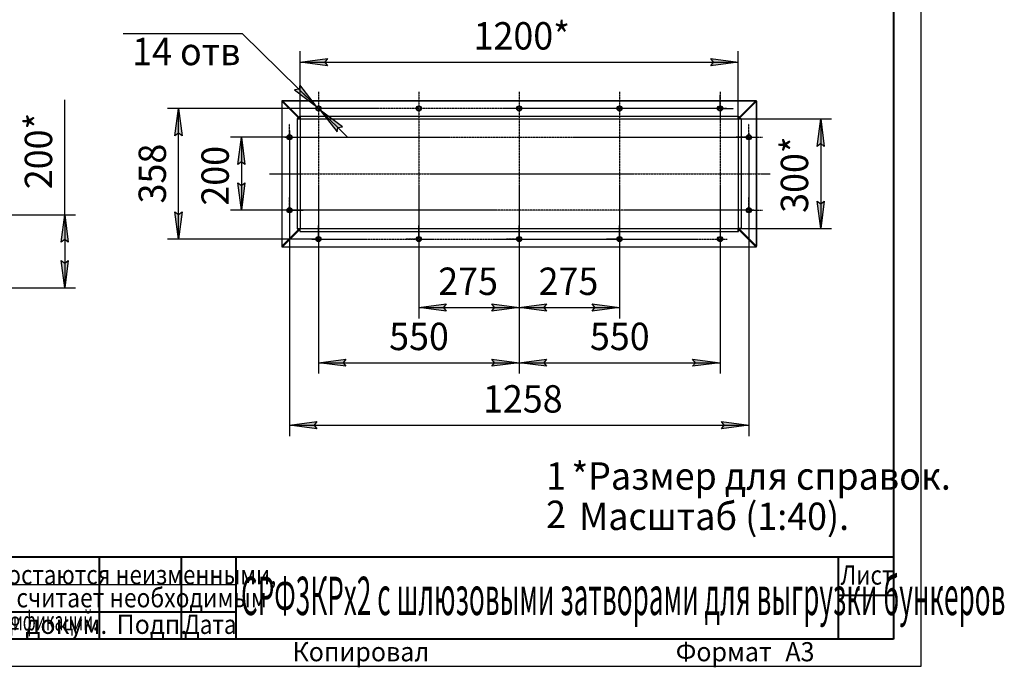
# Model space of a CAD drawing. Units: millimetres. Extents: x 0 to 17410, y -6 to 11880.
# Drawn here: x 10218 to 17410, y -6 to 4724 of the extents above; entities that cross this region are included whole.
import ezdxf

# ---------------------------------------------------------------- set-up
doc = ezdxf.new("R2010")
doc.units = ezdxf.units.MM
for name, pattern in [('K5LT_AXLED', [19.5, 15, -1.5, 1.5, -1.5]), ('K5LT_BASIC', [0]), ('K5LT_THIN', [0]), ('K5LT_THIN_INCLUDED_TO_HATCHING', [0])]:
    doc.linetypes.add(name, pattern=pattern)
for name, color, linetype, true_color in [('C', 4, 'Continuous', 0x00ffff), ('DIM', 6, 'Continuous', 0xff00ff), ('FOR', 7, 'Continuous', 0xffffff), ('OSI', 2, 'Continuous', 0xffff00), ('R', 1, 'Continuous', 0xff0000)]:
    doc.layers.add(name, color=color, linetype=linetype, true_color=true_color)
doc.styles.add('KTEXTSTYLE', font='GOST_AU.ttf', dxfattribs={"width": 0.96, "height": 5})

msp = doc.modelspace()

# ---------------------------------------------------------------- hatches: boundary and pattern name
at = {"layer": 'DIM'}
for points in [[(12467, 4387.9), (12447, 4414.2), (12467, 4440.5), (12267, 4414.2)], [(15467, 4414.2), (15267, 4440.5), (15287, 4414.2), (15267, 4387.9)], [(12387.1, 4089.1), (12263, 4248.1), (12258.8, 4215.4), (12226.1, 4210.6)], [(11404.3, 3876), (11378, 4076), (11351.6, 3876), (11378, 3896)], [(12574.7, 3941.4), (12413.7, 4062.9), (12537.8, 3903.9), (12542, 3936.7)], [(16095.6, 3798.7), (16069.3, 3998.7), (16043, 3798.7), (16069.3, 3818.7)], [(11863.5, 3665.3), (11837.2, 3865.3), (11810.8, 3665.3), (11837.2, 3685.3)], [(11837.2, 3332), (11863.5, 3532), (11837.2, 3512), (11810.8, 3532)], [(16069.3, 3198.7), (16095.6, 3398.7), (16069.3, 3378.7), (16043, 3398.7)], [(11378, 3121.3), (11404.3, 3321.3), (11378, 3301.3), (11351.6, 3321.3)], [(10573, 3099.5), (10546.6, 3299.5), (10520.3, 3099.5), (10546.6, 3119.5)], [(10546.6, 2766.2), (10573, 2966.2), (10546.6, 2946.2), (10520.3, 2966.2)], [(13333.6, 2595.3), (13313.6, 2621.7), (13333.6, 2648), (13133.6, 2621.7)], [(13667, 2595.3), (13867, 2621.7), (13667, 2648), (13687, 2621.7)], [(14067, 2595.3), (14047, 2621.7), (14067, 2648), (13867, 2621.7)], [(14400.3, 2595.3), (14600.3, 2621.7), (14400.3, 2648), (14420.3, 2621.7)], [(12600.3, 2192.6), (12580.3, 2218.9), (12600.3, 2245.2), (12400.3, 2218.9)], [(13867, 2218.9), (13667, 2245.2), (13687, 2218.9), (13667, 2192.6)], [(14067, 2192.6), (14047, 2218.9), (14067, 2245.2), (13867, 2218.9)], [(15333.6, 2218.9), (15133.6, 2245.2), (15153.6, 2218.9), (15133.6, 2192.6)], [(12369.6, 1762.8), (12389.6, 1789.1), (12189.6, 1762.8), (12389.6, 1736.5)], [(15544.3, 1762.8), (15344.3, 1789.1), (15364.3, 1762.8), (15344.3, 1736.5)]]:
    msp.add_hatch(color=7, dxfattribs=at).paths.add_polyline_path(points)

# ---------------------------------------------------------------- linework, layer by layer
at = {"layer": 'C', "color": 7, "linetype": 'K5LT_THIN_INCLUDED_TO_HATCHING', "lineweight": 30}
for p, q in [((15600.3, 4132), (12133.6, 4132)), ((12133.6, 4132), (12133.6, 3065.3)), ((15600.3, 3065.3), (15600.3, 4132)), ((12133.6, 3065.3), (15600.3, 3065.3))]:
    msp.add_line(p, q, dxfattribs=at)
at = {"layer": 'DIM', "color": 7, "linetype": 'K5LT_THIN', "lineweight": 30}
for p, q in [((11846.5, 4621.1), (10973.4, 4621.1)), ((12387.1, 4089.1), (11846.5, 4621.1)), ((12267, 3998.7), (12267, 4494.2)), ((15467, 3998.7), (15467, 4494.2)), ((12267, 4414.2), (12467, 4440.5)), ((12467, 4387.9), (12267, 4414.2)), ((12267, 4414.2), (15467, 4414.2)), ((12467, 4440.5), (12447, 4414.2)), ((12447, 4414.2), (12467, 4387.9)), ((15287, 4414.2), (15267, 4440.5)), ((15267, 4440.5), (15467, 4414.2)), ((15467, 4414.2), (15267, 4387.9)), ((15267, 4387.9), (15287, 4414.2)), ((12387.1, 4089.1), (12187.5, 4285.5)), ((12263, 4248.1), (12258.8, 4215.4)), ((12387.1, 4089.1), (12263, 4248.1)), ((12258.8, 4215.4), (12226.1, 4210.6)), ((12226.1, 4210.6), (12387.1, 4089.1)), ((10546.6, 3299.5), (10546.6, 4139.1)), ((12400.3, 4076), (11298, 4076)), ((11351.6, 3876), (11378, 4076)), ((11378, 4076), (11404.3, 3876)), ((11378, 3121.3), (11378, 4076)), ((12413.7, 4062.9), (12387.1, 4089.1)), ((12413.7, 4062.9), (12537.8, 3903.9)), ((12574.7, 3941.4), (12413.7, 4062.9)), ((12413.7, 4062.9), (12613.3, 3866.5)), ((15467, 3998.7), (16149.3, 3998.7)), ((16043, 3798.7), (16069.3, 3998.7)), ((16069.3, 3998.7), (16095.6, 3798.7)), ((16069.3, 3998.7), (16069.3, 3198.7)), ((11378, 3896), (11351.6, 3876)), ((11404.3, 3876), (11378, 3896)), ((12537.8, 3903.9), (12542, 3936.7)), ((12542, 3936.7), (12574.7, 3941.4)), ((12189.6, 3865.3), (11757.2, 3865.3)), ((11810.8, 3665.3), (11837.2, 3865.3)), ((11837.2, 3865.3), (11863.5, 3665.3)), ((11837.2, 3865.3), (11837.2, 3332)), ((16069.3, 3818.7), (16043, 3798.7)), ((16095.6, 3798.7), (16069.3, 3818.7)), ((11837.2, 3685.3), (11810.8, 3665.3)), ((11863.5, 3665.3), (11837.2, 3685.3)), ((11837.2, 3332), (11810.8, 3532)), ((11810.8, 3532), (11837.2, 3512)), ((11837.2, 3512), (11863.5, 3532)), ((11863.5, 3532), (11837.2, 3332)), ((16069.3, 3198.7), (16043, 3398.7)), ((16043, 3398.7), (16069.3, 3378.7)), ((16069.3, 3378.7), (16095.6, 3398.7)), ((16095.6, 3398.7), (16069.3, 3198.7)), ((11378, 3121.3), (11351.6, 3321.3)), ((11351.6, 3321.3), (11378, 3301.3)), ((11378, 3301.3), (11404.3, 3321.3)), ((11404.3, 3321.3), (11378, 3121.3)), ((12189.6, 3332), (11757.2, 3332)), ((12189.6, 3332), (12189.6, 1682.8)), ((15544.3, 3332), (15544.3, 1682.8)), ((9855.2, 3299.5), (10626.6, 3299.5)), ((10520.3, 3099.5), (10546.6, 3299.5)), ((10546.6, 3299.5), (10573, 3099.5)), ((10546.6, 3299.5), (10546.6, 2766.2)), ((15467, 3198.7), (16149.3, 3198.7)), ((10546.6, 3119.5), (10520.3, 3099.5)), ((10573, 3099.5), (10546.6, 3119.5)), ((12400.3, 3121.3), (11298, 3121.3)), ((12400.3, 3121.3), (12400.3, 2138.9)), ((13133.6, 3121.3), (13133.6, 2541.7)), ((13867, 3121.3), (13867, 2541.7)), ((13867, 3121.3), (13867, 2541.7)), ((13867, 3121.3), (13867, 2138.9)), ((13867, 3121.3), (13867, 2138.9)), ((14600.3, 3121.3), (14600.3, 2541.7)), ((15333.6, 3121.3), (15333.6, 2138.9)), ((10546.6, 2766.2), (10520.3, 2966.2)), ((10520.3, 2966.2), (10546.6, 2946.2)), ((10546.6, 2946.2), (10573, 2966.2)), ((10573, 2966.2), (10546.6, 2766.2)), ((9855.2, 2766.2), (10626.6, 2766.2)), ((13133.6, 2621.7), (13333.6, 2648)), ((13333.6, 2595.3), (13133.6, 2621.7)), ((13133.6, 2621.7), (13867, 2621.7)), ((13333.6, 2648), (13313.6, 2621.7)), ((13313.6, 2621.7), (13333.6, 2595.3)), ((13687, 2621.7), (13667, 2648)), ((13667, 2648), (13867, 2621.7)), ((13867, 2621.7), (13667, 2595.3)), ((13667, 2595.3), (13687, 2621.7)), ((13867, 2621.7), (14067, 2648)), ((14067, 2595.3), (13867, 2621.7)), ((13867, 2621.7), (14600.3, 2621.7)), ((14067, 2648), (14047, 2621.7)), ((14047, 2621.7), (14067, 2595.3)), ((14420.3, 2621.7), (14400.3, 2648)), ((14400.3, 2648), (14600.3, 2621.7)), ((14600.3, 2621.7), (14400.3, 2595.3)), ((14400.3, 2595.3), (14420.3, 2621.7)), ((12400.3, 2218.9), (12600.3, 2245.2)), ((12600.3, 2245.2), (12580.3, 2218.9)), ((13687, 2218.9), (13667, 2245.2)), ((13667, 2245.2), (13867, 2218.9)), ((13867, 2218.9), (14067, 2245.2)), ((14067, 2245.2), (14047, 2218.9)), ((15153.6, 2218.9), (15133.6, 2245.2)), ((15133.6, 2245.2), (15333.6, 2218.9)), ((12600.3, 2192.6), (12400.3, 2218.9)), ((12400.3, 2218.9), (13867, 2218.9)), ((12580.3, 2218.9), (12600.3, 2192.6)), ((13867, 2218.9), (13667, 2192.6)), ((13667, 2192.6), (13687, 2218.9)), ((14067, 2192.6), (13867, 2218.9)), ((13867, 2218.9), (15333.6, 2218.9)), ((14047, 2218.9), (14067, 2192.6)), ((15333.6, 2218.9), (15133.6, 2192.6)), ((15133.6, 2192.6), (15153.6, 2218.9)), ((12189.6, 1762.8), (12389.6, 1789.1)), ((12389.6, 1736.5), (12189.6, 1762.8)), ((12189.6, 1762.8), (15544.3, 1762.8)), ((12389.6, 1789.1), (12369.6, 1762.8)), ((12369.6, 1762.8), (12389.6, 1736.5)), ((15364.3, 1762.8), (15344.3, 1789.1)), ((15344.3, 1789.1), (15544.3, 1762.8)), ((15544.3, 1762.8), (15344.3, 1736.5)), ((15344.3, 1736.5), (15364.3, 1762.8))]:
    msp.add_line(p, q, dxfattribs=at)
at = {"layer": 'FOR', "color": 7, "linetype": 'K5LT_THIN', "lineweight": 30}
for p, q in [((16800, 11880), (16800, 0)), ((9200, 600), (11800, 600)), ((16800, 0), (0, 0))]:
    msp.add_line(p, q, dxfattribs=at)
at = {"layer": 'FOR', "color": 5, "linetype": 'K5LT_BASIC', "lineweight": 40, "true_color": 0x0000ff}
for p, q in [((16600, 11680), (16600, 200)), ((9200, 800), (16600, 800)), ((10800, 200), (10800, 800)), ((11400, 200), (11400, 800)), ((11800, 200), (11800, 800)), ((16200, 200), (16200, 800)), ((16200, 520), (16600, 520)), ((9880, 400), (10800, 400)), ((10800, 400), (11400, 400)), ((11400, 400), (11800, 400)), ((16600, 200), (800, 200))]:
    msp.add_line(p, q, dxfattribs=at)
at = {"layer": 'OSI', "color": 30, "linetype": 'K5LT_AXLED', "lineweight": 30, "true_color": 0xff8000}
for p, q in [((12400.3, 4197.5), (12400.3, 3002.9)), ((13133.6, 4197.5), (13133.6, 3002.9)), ((13867, 4197.5), (13867, 3002.9)), ((14600.3, 4197.5), (14600.3, 3002.9)), ((15333.6, 4197.5), (15333.6, 3002.9)), ((15333.6, 4076), (15333.6, 4174.7)), ((15380.9, 4076), (12338.2, 4076)), ((15333.6, 4076), (15235, 4076)), ((15333.6, 4076), (15333.6, 3977.3)), ((15333.6, 4076), (15432.3, 4076)), ((12189.6, 3865.3), (12189.6, 3964)), ((15544.3, 3865.3), (15544.3, 3964)), ((12189.6, 3913.8), (12189.6, 3270.1)), ((15544.3, 3897), (15544.3, 3299.6)), ((12189.6, 3865.3), (12091, 3865.3)), ((12155.2, 3865.3), (15581.8, 3865.3)), ((12189.6, 3865.3), (12189.6, 3766.7)), ((12189.6, 3865.3), (12288.3, 3865.3)), ((15544.3, 3865.3), (15445.6, 3865.3)), ((15544.3, 3865.3), (15544.3, 3766.7)), ((15544.3, 3865.3), (15643, 3865.3)), ((12041.7, 3598.7), (15700.4, 3598.7)), ((12189.6, 3332), (12189.6, 3430.7)), ((15544.3, 3332), (15544.3, 3430.7)), ((12189.6, 3332), (12091, 3332)), ((15579.9, 3332), (12155.2, 3332)), ((12189.6, 3332), (12189.6, 3233.3)), ((12189.6, 3332), (12288.3, 3332)), ((15544.3, 3332), (15445.6, 3332)), ((15544.3, 3332), (15544.3, 3233.3)), ((15544.3, 3332), (15643, 3332)), ((12400.3, 3121.3), (12400.3, 3220)), ((13133.6, 3121.3), (13133.6, 3220)), ((13867, 3121.3), (13867, 3220)), ((14600.3, 3121.3), (14600.3, 3220)), ((12400.3, 3121.3), (12301.6, 3121.3)), ((12350.8, 3121.3), (15385.5, 3121.3)), ((12400.3, 3121.3), (12499, 3121.3)), ((12400.3, 3121.3), (12400.3, 3022.7)), ((13133.6, 3121.3), (13035, 3121.3)), ((13133.6, 3121.3), (13133.6, 3022.7)), ((13133.6, 3121.3), (13232.3, 3121.3)), ((13867, 3121.3), (13768.3, 3121.3)), ((13867, 3121.3), (13867, 3022.7)), ((13867, 3121.3), (13965.6, 3121.3)), ((14600.3, 3121.3), (14501.6, 3121.3)), ((14600.3, 3121.3), (14600.3, 3022.7)), ((14600.3, 3121.3), (14699, 3121.3))]:
    msp.add_line(p, q, dxfattribs=at)
at = {"layer": 'R', "color": 7, "linetype": 'K5LT_THIN', "lineweight": 30}
for p, q in [((12133.6, 4132), (12133.6, 4128)), ((12137.6, 4132), (12133.6, 4132)), ((12133.6, 4128), (12133.6, 3069.3)), ((12133.6, 4128), (12260.3, 4001.3)), ((12137.6, 4132), (15596.3, 4132)), ((12137.6, 4132), (12264.3, 4005.3)), ((15469.6, 4005.3), (15596.3, 4132)), ((15600.3, 4128), (15473.6, 4001.3)), ((15600.3, 4132), (15596.3, 4132)), ((15600.3, 4128), (15600.3, 4132)), ((15600.3, 4128), (15600.3, 3069.3)), ((12245.6, 4001.3), (12245.6, 3998.7)), ((12260.3, 4001.3), (12245.6, 4001.3)), ((12245.6, 3998.7), (12245.6, 3198.7)), ((12245.6, 3998.7), (12267, 3998.7)), ((12264.3, 4020), (12267, 4020)), ((12264.3, 4005.3), (12264.3, 4020)), ((12267, 4020), (15467, 4020)), ((12267, 4020), (12267, 3998.7)), ((12267, 3998.7), (12267, 3198.7)), ((12267, 3998.7), (15467, 3998.7)), ((12267, 3998.7), (12267, 3198.7)), ((15467, 4020), (15467, 3998.7)), ((15467, 4020), (15469.6, 4020)), ((15467, 3998.7), (15467, 3198.7)), ((15488.3, 3998.7), (15467, 3998.7)), ((15469.6, 4020), (15469.6, 4005.3)), ((15473.6, 4001.3), (15488.3, 4001.3)), ((15488.3, 4001.3), (15488.3, 3998.7)), ((15488.3, 3998.7), (15488.3, 3198.7)), ((12260.3, 3196), (12133.6, 3069.3)), ((12137.6, 3065.3), (12264.3, 3192)), ((12245.6, 3198.7), (12267, 3198.7)), ((12245.6, 3198.7), (12245.6, 3196)), ((12245.6, 3196), (12260.3, 3196)), ((12264.3, 3192), (12264.3, 3177.3)), ((12264.3, 3177.3), (12267, 3177.3)), ((12267, 3198.7), (15467, 3198.7)), ((12267, 3177.3), (12267, 3198.7)), ((12267, 3198.7), (15467, 3198.7)), ((12267, 3177.3), (15467, 3177.3)), ((15488.3, 3198.7), (15467, 3198.7)), ((15467, 3177.3), (15467, 3198.7)), ((15467, 3177.3), (15469.6, 3177.3)), ((15469.6, 3177.3), (15469.6, 3192)), ((15469.6, 3192), (15596.3, 3065.3)), ((15488.3, 3196), (15473.6, 3196)), ((15473.6, 3196), (15600.3, 3069.3)), ((15488.3, 3198.7), (15488.3, 3196)), ((12133.6, 3069.3), (12133.6, 3065.3)), ((12133.6, 3065.3), (12137.6, 3065.3)), ((12137.6, 3065.3), (15596.3, 3065.3)), ((15596.3, 3065.3), (15600.3, 3065.3)), ((15600.3, 3065.3), (15600.3, 3069.3))]:
    msp.add_line(p, q, dxfattribs=at)
for centre, radius in [((12400.3, 4076), 18.7), ((12400.3, 4076), 17.3), ((12400.3, 4076), 16), ((12400.3, 4076), 13.3), ((13133.6, 4076), 18.7), ((13133.6, 4076), 17.3), ((13133.6, 4076), 16), ((13133.6, 4076), 13.3), ((13867, 4076), 18.7), ((13867, 4076), 17.3), ((13867, 4076), 16), ((13867, 4076), 13.3), ((14600.3, 4076), 18.7), ((14600.3, 4076), 17.3), ((14600.3, 4076), 16), ((14600.3, 4076), 13.3), ((15333.6, 4076), 18.7), ((15333.6, 4076), 17.3), ((15333.6, 4076), 16), ((15333.6, 4076), 13.3), ((12189.6, 3865.3), 18.7), ((12189.6, 3865.3), 17.3), ((12189.6, 3865.3), 16), ((12189.6, 3865.3), 13.3), ((15544.3, 3865.3), 18.7), ((15544.3, 3865.3), 17.3), ((15544.3, 3865.3), 16), ((15544.3, 3865.3), 13.3), ((12189.6, 3332), 18.7), ((12189.6, 3332), 17.3), ((12189.6, 3332), 16), ((12189.6, 3332), 13.3), ((15544.3, 3332), 18.7), ((15544.3, 3332), 17.3), ((15544.3, 3332), 16), ((15544.3, 3332), 13.3), ((12400.3, 3121.3), 18.7), ((12400.3, 3121.3), 17.3), ((12400.3, 3121.3), 16), ((12400.3, 3121.3), 13.3), ((13133.6, 3121.3), 18.7), ((13133.6, 3121.3), 17.3), ((13133.6, 3121.3), 16), ((13133.6, 3121.3), 13.3), ((13867, 3121.3), 18.7), ((13867, 3121.3), 17.3), ((13867, 3121.3), 16), ((13867, 3121.3), 13.3), ((14600.3, 3121.3), 18.7), ((14600.3, 3121.3), 17.3), ((14600.3, 3121.3), 16), ((14600.3, 3121.3), 13.3), ((15333.6, 3121.3), 18.7), ((15333.6, 3121.3), 17.3), ((15333.6, 3121.3), 16), ((15333.6, 3121.3), 13.3)]:
    msp.add_circle(centre, radius, dxfattribs=at)

# ---------------------------------------------------------------- texts
at = {"layer": 'C', "color": 7, "style": 'KTEXTSTYLE', "oblique": 15}
for s, width, p in [('Данный чертеж не связывает обязательством Производителя. Поскольку основные характеристики оборудования остаются неизменными,', 0.853, (816.9, 600.6)), ('Производитель сохраняет за собой право вносить любые модификации в узлы, детали и приспособления, как он считает необходимым', 0.873, (813.5, 431.8)), ('без предварительного уведомления и без обязательства обновления чертежей во время внесения модификаций.', 0.604, (4287.1, 263))]:
    msp.add_text(s, height=140, dxfattribs=dict(at, width=width)).set_placement(p)
at = {"layer": 'DIM', "color": 7, "style": 'KTEXTSTYLE', "oblique": 15, "width": 0.96}
for s, p in [('1200*', (13533.6, 4505.9)), ('14 отв', (11039.5, 4391.6)), ('275', (13275.4, 2713.4)), ('275', (14008.7, 2713.4)), ('550', (12916.8, 2310.6)), ('550', (14383.5, 2310.6)), ('1258', (13602.4, 1854.5))]:
    msp.add_text(s, height=200, dxfattribs=at).set_placement(p)
for s, p in [('200*', (10454.9, 3485.7)), ('300*', (15977.6, 3313.1)), ('358', (11286.3, 3381.8)), ('200', (11745.5, 3365.8))]:
    msp.add_text(s, height=200, rotation=90, dxfattribs=at).set_placement(p)
at = {"layer": 'FOR', "color": 7, "style": 'KTEXTSTYLE', "oblique": 15}
for s, height, width, p in [('1', 200, 0.96, (14063, 1291.1)), ('*Размер для справок.', 200, 0.96, (14248.2, 1291.1)), ('2', 200, 0.96, (14063, 1011.1)), ('Масштаб (1:40).', 200, 0.96, (14304.8, 996.8)), ('Лист', 140, 0.857, (16214.2, 597.8)), ('СРФ3КРх2 с шлюзовыми затворами для выгрузки бункеров', 280, 0.501, (11834.1, 375.6)), ('№ докум.', 140, 0.96, (10035.9, 237.8)), ('Подп.', 140, 0.96, (10925.6, 237.8)), ('Дата', 140, 0.857, (11416.8, 237.8)), ('Копировал', 140, 0.96, (12210.4, 37.8)), ('Формат', 140, 0.96, (15010.5, 37.8)), ('A3', 140, 0.96, (15810.6, 37.8))]:
    msp.add_text(s, height=height, dxfattribs=dict(at, width=width)).set_placement(p)

doc.saveas('drawing.dxf')
